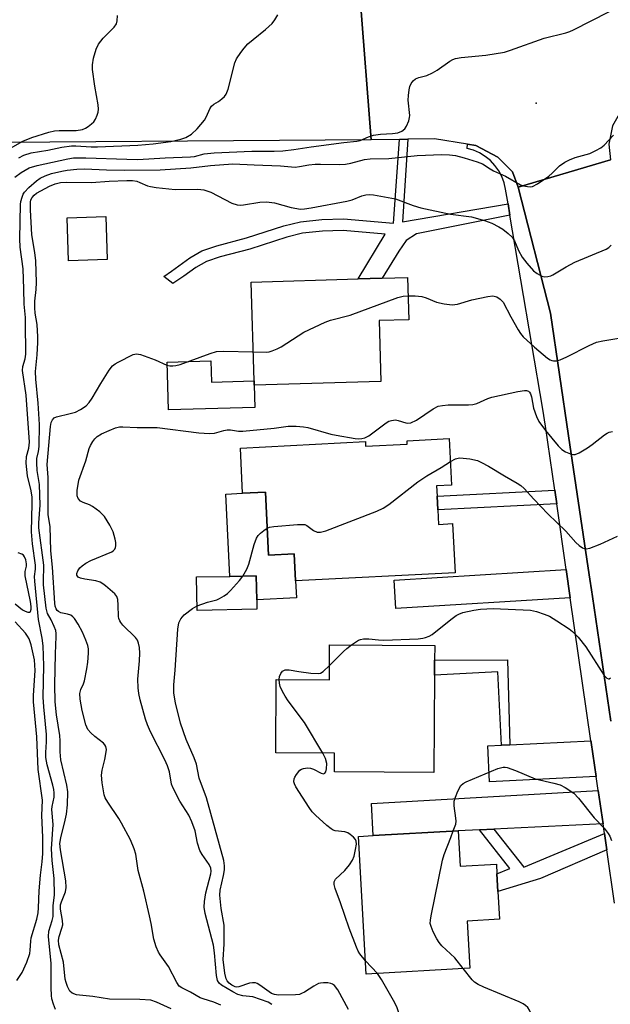
# Model space of a CAD drawing. Units: inches. Extents: x 1303759 to 1309759, y 481450 to 485451.
# Drawn here: x 1307513 to 1307667, y 482400 to 482656 of the extents above; entities that cross this region are included whole.
import ezdxf

# ---------------------------------------------------------------- set-up
doc = ezdxf.new("R2010")
doc.units = ezdxf.units.IN
doc.header["$MEASUREMENT"] = 0
for name, color, linetype in [('BLDG-Footprint', 5, 'Continuous'), ('CULTRL-Pad', 6, 'Continuous'), ('ELEV-Spot Elevation', 7, 'Continuous'), ('TRANS-Driveway', 251, 'Continuous'), ('TRANS-Non Street Sidewalk', 7, 'Continuous'), ('TRANS-Road', 130, 'Continuous'), ('TRANS-Street Sidewalk', 7, 'Continuous'), ('Undefined', 1, 'Continuous')]:
    doc.layers.add(name, color=color, linetype=linetype)

msp = doc.modelspace()

# ---------------------------------------------------------------- linework, layer by layer
at = {"layer": 'BLDG-Footprint'}
for points, elevation in [([(1307535.57, 482593.67), (1307525.48, 482593.33), (1307525.1, 482604.48), (1307535.19, 482604.82)], 314.87), ([(1307606.95, 482561.86), (1307573.93, 482560.89), (1307573.9, 482562.01), (1307573.15, 482587.77), (1307601.05, 482588.59), (1307607.25, 482588.77), (1307613.88, 482588.96), (1307614.21, 482577.95), (1307606.49, 482577.72)], 316.07), ([(1307624.79, 482546.99), (1307625.4, 482534.85), (1307621.45, 482534.65), (1307621.59, 482532), (1307621.77, 482528.39), (1307621.96, 482524.63), (1307625.63, 482524.82), (1307626.29, 482512), (1307584.7, 482509.88), (1307584.34, 482516.96), (1307577.66, 482516.62), (1307576.83, 482533.06), (1307570.89, 482532.76), (1307570.29, 482544.53), (1307602.89, 482546.19), (1307602.95, 482545.01), (1307613.81, 482545.56), (1307613.76, 482546.43)], 320.13), ([(1307574.61, 482502.51), (1307559.03, 482502.23), (1307558.88, 482510.93), (1307567.58, 482511.09), (1307574.45, 482511.21), (1307574.56, 482504.93)], 319.97), ([(1307620.92, 482485.36), (1307620.77, 482459.98), (1307594.83, 482460.14), (1307594.86, 482465.01), (1307579.55, 482465.1), (1307579.67, 482484.25), (1307593.53, 482484.17), (1307593.58, 482493.27), (1307620.97, 482493.11), (1307620.94, 482489.25)], 322.37), ([(1307627.13, 482444.82), (1307627.66, 482435.6), (1307637.06, 482436.14), (1307637.2, 482433.57), (1307637.47, 482428.95), (1307637.88, 482421.75), (1307629.43, 482421.27), (1307630.13, 482409.03), (1307603.13, 482407.48), (1307601.08, 482443.32), (1307604.95, 482443.55)], 323.11)]:
    msp.add_lwpolyline(points, close=True, dxfattribs=dict(at, elevation=elevation))
at = {"layer": 'CULTRL-Pad'}
for points in [[(1307562.61, 482567.23), (1307562.78, 482561.68), (1307573.9, 482562.01), (1307573.93, 482560.89), (1307574.1, 482555.1), (1307551.56, 482554.44), (1307551.2, 482566.9)], [(1307576.83, 482533.06), (1307577.66, 482516.62), (1307584.34, 482516.96), (1307584.7, 482509.88), (1307584.93, 482505.46), (1307574.56, 482504.93), (1307574.45, 482511.21), (1307567.58, 482511.09), (1307566.49, 482532.54), (1307570.89, 482532.76)]]:
    msp.add_lwpolyline(points, close=True, dxfattribs=at)
at = {"layer": 'ELEV-Spot Elevation'}
msp.add_point((1307647.46, 482634.37, 310.7), dxfattribs=at)
at = {"layer": 'TRANS-Driveway'}
for points in [[(1307656.34, 482505.51), (1307610.88, 482502.7), (1307610.42, 482510.13), (1307655.27, 482512.9)], [(1307663.09, 482458.94), (1307635.3, 482457.58), (1307634.84, 482466.91), (1307638.38, 482467.09), (1307640.61, 482467.2), (1307661.74, 482468.23), (1307661.78, 482467.98), (1307661.81, 482467.77)], [(1307664.88, 482446.58), (1307636.38, 482445.25), (1307632.68, 482445.08), (1307627.13, 482444.82), (1307604.95, 482443.55), (1307604.47, 482451.92), (1307663.61, 482455.32)]]:
    msp.add_lwpolyline(points, close=True, dxfattribs=at)
at = {"layer": 'TRANS-Non Street Sidewalk'}
for points in [[(1307640.11, 482608.15), (1307640.6, 482605.24), (1307616.24, 482600.32), (1307613.51, 482598.64), (1307611.62, 482595.78), (1307607.25, 482588.77), (1307601.04, 482588.59), (1307608.1, 482600.25), (1307597.14, 482601.21), (1307591.7, 482601.04), (1307586.53, 482600.49), (1307582.41, 482599.48), (1307572.73, 482596.38), (1307565.03, 482594.31), (1307561.45, 482593.13), (1307558.68, 482591.56), (1307555.51, 482589.33), (1307552.72, 482587.36), (1307550.35, 482589.2), (1307552.32, 482590.64), (1307557.07, 482594.11), (1307560.23, 482595.89), (1307564.16, 482597.2), (1307571.88, 482599.27), (1307581.59, 482602.38), (1307586.01, 482603.46), (1307591.5, 482604.05), (1307597.23, 482604.23), (1307610.21, 482603.09), (1307611.77, 482624.94), (1307613.95, 482624.97), (1307612.56, 482603.5)], [(1307652.8, 482529.97), (1307621.77, 482528.39), (1307621.59, 482532), (1307652.28, 482533.56)], [(1307640.61, 482467.2), (1307638.38, 482467.09), (1307637.44, 482486.17), (1307620.92, 482485.36), (1307620.94, 482489.25), (1307640, 482489.34)], [(1307665.24, 482444.09), (1307665.86, 482439.81), (1307648.55, 482432.36), (1307637.47, 482428.95), (1307637.2, 482433.57), (1307640.59, 482434.99), (1307632.68, 482445.08), (1307636.38, 482445.25), (1307644.25, 482435.32)]]:
    msp.add_lwpolyline(points, close=True, dxfattribs=at)
at = {"layer": 'TRANS-Road'}
for points in [[(1307684.1, 482666.91), (1307677.89, 482637.88), (1307673.39, 482635.95), (1307669.76, 482632.72), (1307667.71, 482629.12), (1307667.36, 482628.51), (1307666.42, 482623.74), (1307666.85, 482619.6), (1307642.75, 482612.5), (1307641.26, 482616.5), (1307637.42, 482620.34), (1307631.68, 482623.37), (1307629.53, 482623.71), (1307620.95, 482625.06), (1307613.95, 482624.97), (1307611.77, 482624.94), (1307604.38, 482624.84), (1307601.5, 482661.75)], [(1307601.5, 482661.75), (1307604.38, 482624.84), (1307484.57, 482623.94), (1307481.16, 482623.91), (1307465.49, 482623.79), (1307452.34, 482623.7), (1307411.46, 482623.39), (1307390.92, 482623.23), (1307357.93, 482622.99), (1307345.62, 482622.24), (1307342.63, 482622.06), (1307318.91, 482620.63), (1307298.77, 482619.41)], [(1307666.94, 482473.34), (1307662.12, 482505.86), (1307661.87, 482507.54), (1307661.45, 482510.35), (1307661.02, 482513.26), (1307655.91, 482547.74), (1307651.18, 482579.68), (1307642.75, 482612.5), (1307666.85, 482619.6)]]:
    msp.add_lwpolyline(points, dxfattribs=at)
at = {"layer": 'TRANS-Street Sidewalk'}
msp.add_lwpolyline([(1307667.87, 482425.93), (1307665.86, 482439.81), (1307665.24, 482444.09), (1307664.88, 482446.58), (1307663.61, 482455.32), (1307663.09, 482458.94), (1307661.81, 482467.77), (1307661.78, 482467.98), (1307661.74, 482468.23), (1307656.34, 482505.51), (1307655.27, 482512.9), (1307652.8, 482529.97), (1307652.28, 482533.56), (1307649.87, 482550.25), (1307649.22, 482554.67), (1307640.6, 482605.24), (1307640.11, 482608.15), (1307639.46, 482611.95), (1307639.08, 482613.62), (1307638.47, 482615.24), (1307637.67, 482616.76), (1307636.67, 482618.16), (1307635.49, 482619.42), (1307634.16, 482620.51), (1307632.69, 482621.41), (1307631.12, 482622.11), (1307629.47, 482622.6), (1307629.53, 482623.71), (1307631.68, 482623.37), (1307637.42, 482620.34), (1307641.26, 482616.5), (1307642.75, 482612.5), (1307651.18, 482579.68), (1307655.91, 482547.74), (1307661.02, 482513.26), (1307661.45, 482510.35), (1307661.87, 482507.54), (1307662.12, 482505.86), (1307666.94, 482473.34)], dxfattribs=at)
at = {"layer": 'Undefined'}
msp.add_line((1307606.06, 482407.65, 322), (1307602.94, 482410.88, 322), dxfattribs=at)
for points, elevation in [([(1307511.48, 482615.14), (1307513.13, 482616.35), (1307515.17, 482617.52), (1307517.26, 482618.12), (1307525.32, 482619.91), (1307526.79, 482620.12), (1307529.98, 482620.14), (1307540.65, 482619.75), (1307543.53, 482619.72), (1307550.64, 482620.16), (1307557.29, 482620.37), (1307558.35, 482620.52), (1307560.89, 482621.15), (1307563.48, 482621.46), (1307573.26, 482621.86), (1307579.14, 482621.84), (1307581.36, 482621.96), (1307584.21, 482622.29), (1307588.74, 482623.02), (1307597.28, 482624.16), (1307600.7, 482624.45), (1307601.51, 482624.65), (1307603.75, 482625.63), (1307605.01, 482626), (1307606.88, 482626.29), (1307609.98, 482626.46), (1307611.4, 482626.69), (1307612.38, 482627.1), (1307613.2, 482627.7), (1307613.66, 482628.41), (1307614.2, 482629.78), (1307614.42, 482630.63), (1307614.48, 482631.2), (1307614.09, 482635.16), (1307614.14, 482636.36), (1307614.32, 482637.84), (1307614.5, 482638.71), (1307614.85, 482639.49), (1307615.33, 482640.17), (1307615.94, 482640.73), (1307616.84, 482641.11), (1307618.89, 482641.61), (1307620.43, 482642.27), (1307621.65, 482643), (1307624.93, 482645.34), (1307625.67, 482645.76), (1307626.41, 482646.04), (1307627.84, 482646.29), (1307634.27, 482646.92), (1307639.14, 482647.7), (1307640.78, 482648.22), (1307649.5, 482651.33), (1307655.21, 482652.73), (1307656.22, 482653.06), (1307657.22, 482653.49), (1307670.98, 482660.52)], 310), ([(1307509.76, 482622.29), (1307513.57, 482624.49), (1307515.93, 482625.44), (1307520.38, 482626.8), (1307521.79, 482627.14), (1307523.05, 482627.25), (1307527.44, 482627.28), (1307529.1, 482627.52), (1307529.88, 482627.84), (1307530.62, 482628.28), (1307531.5, 482628.96), (1307532.06, 482629.54), (1307532.51, 482630.23), (1307532.98, 482631.23), (1307533.22, 482632.02), (1307533.29, 482632.83), (1307533.17, 482633.96), (1307532.33, 482638.78), (1307531.74, 482643.17), (1307531.71, 482644.34), (1307531.98, 482646.11), (1307532.64, 482648.41), (1307533.29, 482649.72), (1307534.55, 482651.32), (1307537.34, 482654.18), (1307537.96, 482655.07), (1307538.17, 482655.85), (1307538.27, 482657.25)], 306), ([(1307512.55, 482620.15), (1307513.81, 482620.81), (1307515.71, 482621.41), (1307520.04, 482622.12), (1307523.76, 482622.95), (1307526.24, 482623.27), (1307527.38, 482623.28), (1307531.38, 482623.04), (1307533.03, 482623.02), (1307543.52, 482623.41), (1307547.54, 482623.75), (1307552.16, 482624.43), (1307554.74, 482624.97), (1307556.09, 482625.44), (1307557.58, 482626.28), (1307559.02, 482627.71), (1307560.91, 482629.95), (1307561.49, 482630.92), (1307562.37, 482632.92), (1307562.79, 482633.57), (1307563.39, 482634.09), (1307564.59, 482634.84), (1307565.49, 482635.53), (1307566.11, 482636.11), (1307566.62, 482636.75), (1307567.13, 482638.05), (1307568.84, 482644.87), (1307569.31, 482645.93), (1307570.39, 482647.61), (1307571.25, 482648.75), (1307572.28, 482649.8), (1307573.61, 482650.97), (1307576.87, 482653.58), (1307578.56, 482655.17), (1307579.28, 482656.1), (1307580.09, 482657.37)], 308), ([(1307522.07, 482398.25), (1307521.56, 482399.61), (1307521.16, 482401.02), (1307521.01, 482401.86), (1307520.91, 482403.85), (1307520.95, 482410.23), (1307520.26, 482417.21), (1307520.35, 482418.61), (1307521.25, 482421.4), (1307521.5, 482422.46), (1307521.51, 482425.26), (1307521.81, 482428.08), (1307521.75, 482432.32), (1307521.23, 482437.01), (1307521.05, 482440.08), (1307521.47, 482446.46), (1307521.15, 482450.32), (1307521.23, 482451.12), (1307521.72, 482453.53), (1307521.76, 482454.71), (1307521.66, 482455.55), (1307521.41, 482456.64), (1307519.86, 482461.97), (1307519.56, 482463.87), (1307519.52, 482465.21), (1307519.69, 482467.94), (1307519.69, 482469.89), (1307519.02, 482477.13), (1307518.87, 482479.64), (1307519.01, 482487.75), (1307518.85, 482492.97), (1307518.59, 482494.97), (1307517.63, 482499.86), (1307516.65, 482509.87), (1307516.61, 482511.02), (1307516.83, 482512.97), (1307516.83, 482514.01), (1307516.05, 482519.59), (1307515.79, 482522.68), (1307516.03, 482530.03), (1307515.97, 482531.71), (1307515.71, 482533.36), (1307514.73, 482537.31), (1307514.44, 482540.55), (1307514.49, 482542.3), (1307515.16, 482544.48), (1307515.27, 482546.02), (1307514.42, 482558.28), (1307513.51, 482564.69), (1307513.56, 482565.79), (1307514.16, 482567.8), (1307514.32, 482569), (1307514.28, 482577.23), (1307514.23, 482578.57), (1307513.88, 482582), (1307513.85, 482585.92), (1307513.62, 482591.22), (1307512.89, 482596.9), (1307512.77, 482599.04), (1307512.94, 482607.95), (1307513.06, 482608.79), (1307513.35, 482609.9), (1307513.66, 482610.68), (1307513.95, 482611.15), (1307515.14, 482612.39), (1307517.11, 482614.13), (1307518.07, 482614.8), (1307519.39, 482615.49), (1307521, 482616.02), (1307523.72, 482616.66), (1307525.12, 482616.91), (1307527.68, 482617.21), (1307529.6, 482617.27), (1307535.42, 482617.03), (1307539.96, 482616.95), (1307549.4, 482617.04), (1307557.34, 482617.57), (1307562.5, 482618.12), (1307568.35, 482618.58), (1307573.89, 482618.28), (1307580.77, 482618.06), (1307584.59, 482617.73), (1307585.68, 482617.86), (1307588.14, 482618.34), (1307589.79, 482618.51), (1307591.23, 482618.53), (1307596.23, 482618.4), (1307597.73, 482618.48), (1307599.09, 482618.74), (1307602.68, 482619.68), (1307604.18, 482619.9), (1307608.98, 482619.96), (1307616.37, 482620.72), (1307622.86, 482621), (1307624.8, 482620.94), (1307626.43, 482620.74), (1307628.69, 482620.16), (1307632.06, 482619.13), (1307633.4, 482618.55), (1307635.41, 482617.26), (1307636.29, 482616.78), (1307639.44, 482615.4), (1307643.36, 482613.13), (1307644.13, 482612.86), (1307645.19, 482612.63), (1307645.98, 482612.59), (1307646.5, 482612.69), (1307647.78, 482613.34), (1307650.75, 482615.33), (1307651.64, 482616.1), (1307653.51, 482618.02), (1307654.92, 482619), (1307656.13, 482619.6), (1307657.65, 482620.22), (1307661.41, 482621.29), (1307663.01, 482622.04), (1307664.28, 482622.76), (1307665.2, 482623.48), (1307667.61, 482626.07)], 312), ([(1307552.28, 482398.37), (1307548.4, 482400.15), (1307546.9, 482400.63), (1307544.03, 482400.83), (1307536.19, 482400.88), (1307531.84, 482401.66), (1307528.36, 482401.93), (1307527.51, 482402.09), (1307526.45, 482402.51), (1307525.84, 482403.02), (1307525.21, 482404.21), (1307524.83, 482405.28), (1307524.64, 482406.11), (1307524.19, 482410.54), (1307522.98, 482415.09), (1307522.83, 482416.33), (1307522.99, 482417.21), (1307523.77, 482419.44), (1307523.95, 482420.28), (1307523.9, 482421.44), (1307523.4, 482424.36), (1307523.4, 482425.47), (1307523.62, 482426.27), (1307524.7, 482428.88), (1307524.9, 482429.99), (1307524.75, 482431.72), (1307523.36, 482439.85), (1307523.24, 482441.52), (1307523.43, 482442.97), (1307524.64, 482447.56), (1307524.96, 482449.1), (1307525.19, 482451.57), (1307525.27, 482454.92), (1307525.04, 482456.64), (1307523.47, 482463.29), (1307523.31, 482465.35), (1307523.31, 482468.23), (1307523.24, 482469.66), (1307522.38, 482475.02), (1307521.99, 482478.39), (1307521.9, 482482.81), (1307522.08, 482490.92), (1307522.28, 482495.42), (1307522.25, 482496.24), (1307522.12, 482496.95), (1307521.77, 482498), (1307520.95, 482499.75), (1307519.95, 482501.37), (1307519.6, 482502.76), (1307518.92, 482508.92), (1307518.92, 482510.64), (1307519.06, 482513.09), (1307519.03, 482514.03), (1307517.73, 482523.7), (1307517.74, 482525.01), (1307518.04, 482529.64), (1307518, 482532.31), (1307517.87, 482534.99), (1307517.3, 482538.66), (1307517.17, 482540.68), (1307517.24, 482541.81), (1307517.65, 482543.64), (1307517.81, 482544.95), (1307517.86, 482550.69), (1307517.58, 482556.21), (1307516.97, 482562.48), (1307516.86, 482564.5), (1307517.3, 482568.85), (1307517.49, 482572.01), (1307517.51, 482573.47), (1307517.31, 482576.75), (1307516.76, 482579.63), (1307516.65, 482581.06), (1307516.69, 482582.79), (1307517, 482585.87), (1307517.09, 482587.62), (1307516.94, 482593.26), (1307516.68, 482595.45), (1307515.89, 482600.11), (1307515.52, 482606.58), (1307515.52, 482608.62), (1307515.64, 482609.2), (1307515.95, 482609.83), (1307516.48, 482610.4), (1307517.16, 482610.9), (1307520.48, 482612.72), (1307521.97, 482613.35), (1307523.4, 482613.71), (1307524.98, 482613.82), (1307531.48, 482613.73), (1307536.1, 482614.08), (1307540.7, 482614.23), (1307542.18, 482614.19), (1307543.29, 482614.02), (1307544.1, 482613.74), (1307546.1, 482612.86), (1307546.89, 482612.66), (1307548.34, 482612.45), (1307553.31, 482611.92), (1307559.17, 482611.96), (1307560.75, 482611.76), (1307562.58, 482611.15), (1307568.08, 482608.35), (1307569.42, 482607.87), (1307570.23, 482607.82), (1307571.07, 482607.89), (1307575.38, 482608.59), (1307577.14, 482608.67), (1307579.19, 482608.39), (1307583.56, 482607.22), (1307585.02, 482606.9), (1307585.9, 482606.8), (1307587.04, 482606.86), (1307588.76, 482607.12), (1307598.09, 482608.87), (1307599.48, 482609.23), (1307601.96, 482610.21), (1307603.02, 482610.53), (1307603.97, 482610.62), (1307604.99, 482610.52), (1307610.75, 482609.47), (1307615.33, 482607.74), (1307617.37, 482607.11), (1307625.07, 482605.43), (1307630.54, 482604.77), (1307633.94, 482603.83), (1307635.86, 482603.09), (1307637.71, 482602.15), (1307638.72, 482601.54), (1307640.12, 482600.46), (1307641.19, 482599.48), (1307641.82, 482598.54), (1307642.83, 482596), (1307643.76, 482594.29), (1307644.98, 482592.67), (1307646.77, 482590.71), (1307647.69, 482590), (1307648.95, 482589.33), (1307649.74, 482589.15), (1307650.52, 482589.21), (1307651.29, 482589.41), (1307651.8, 482589.63), (1307655.25, 482591.75), (1307657.52, 482592.99), (1307665.69, 482596.33), (1307666.41, 482596.79), (1307666.98, 482597.36)], 314), ([(1307573.68, 482569.58), (1307577.08, 482569.54), (1307577.83, 482569.62), (1307578.61, 482569.82), (1307579.91, 482570.38), (1307580.9, 482570.9), (1307586.87, 482574.72), (1307592.44, 482577.33), (1307593.83, 482577.8), (1307598.96, 482579.17), (1307611.39, 482583.73), (1307612.73, 482584.07), (1307614.02, 482584.21)], 316), ([(1307614.02, 482584.21), (1307615.86, 482584.16), (1307617.64, 482583.98), (1307618.76, 482583.64), (1307621.42, 482582.49), (1307623.44, 482582.09), (1307625.5, 482581.87), (1307626.91, 482582.04), (1307630.69, 482583.1), (1307634.83, 482584.02), (1307636.16, 482584.14), (1307637.17, 482583.89), (1307638.08, 482583.35), (1307638.79, 482582.52), (1307640.83, 482578.7), (1307642.78, 482575.32), (1307643.38, 482574.36), (1307644.09, 482573.49), (1307647.01, 482570.78), (1307650.38, 482567.98), (1307651.05, 482567.53), (1307651.52, 482567.32), (1307651.98, 482567.22), (1307652.68, 482567.23), (1307653.7, 482567.51), (1307655.47, 482568.25), (1307661.23, 482571.23), (1307663.2, 482572.08), (1307664.82, 482572.48), (1307669.52, 482573.28)], 316), ([(1307565.21, 482399.36), (1307563.39, 482400.18), (1307560.57, 482400.99), (1307559.8, 482401.3), (1307557.27, 482402.77), (1307555.01, 482403.84), (1307554.37, 482404.3), (1307553.7, 482405.23), (1307551.51, 482409.47), (1307549.34, 482412.47), (1307548.9, 482413.2), (1307548.36, 482414.58), (1307547.76, 482416.58), (1307547.07, 482420.68), (1307546.63, 482422.67), (1307545.09, 482429.06), (1307543.6, 482434.45), (1307543, 482438.68), (1307542.63, 482440.05), (1307541.66, 482442.44), (1307539.33, 482446.8), (1307538.59, 482448.02), (1307535.69, 482452.24), (1307535.05, 482453.4), (1307534.78, 482454.18), (1307534.22, 482457.28), (1307534.08, 482459.25), (1307534.24, 482460.63), (1307534.96, 482463.39), (1307535.24, 482464.84), (1307535.35, 482465.98), (1307535.24, 482466.76), (1307534.97, 482467.21), (1307534.59, 482467.61), (1307532.33, 482469.34), (1307531.27, 482470.34), (1307530.54, 482471.21), (1307529.99, 482472.43), (1307528.99, 482476.16), (1307528.48, 482479.1), (1307528.41, 482480.56), (1307528.69, 482481.64), (1307529.36, 482483.08), (1307529.64, 482483.87), (1307530.27, 482486.97), (1307530.5, 482488.71), (1307530.68, 482491.07), (1307530.66, 482492.24), (1307530.49, 482493.04), (1307530.01, 482494.42), (1307529.12, 482496.58), (1307527.95, 482498.66), (1307527, 482500.15), (1307526.63, 482500.57), (1307526.05, 482500.98), (1307525.23, 482501.24), (1307523.51, 482501.61), (1307522.83, 482501.91), (1307522.5, 482502.22), (1307522.26, 482502.62), (1307522.03, 482503.32), (1307521.9, 482504.14), (1307521.28, 482513.48), (1307520.89, 482517.75), (1307520.66, 482524.12), (1307520.18, 482527.16), (1307520.12, 482536.88), (1307519.92, 482540.23), (1307520.76, 482550.13), (1307520.96, 482551.22), (1307521.27, 482551.9), (1307521.77, 482552.39), (1307522.38, 482552.67), (1307525.92, 482553.5), (1307527.28, 482553.91), (1307528.59, 482554.57), (1307530.06, 482555.54), (1307530.84, 482556.36), (1307531.68, 482557.53), (1307533.89, 482561.36), (1307536.11, 482564.79), (1307536.98, 482565.93), (1307537.64, 482566.47), (1307538.39, 482566.92), (1307542.37, 482568.9), (1307543.17, 482569.09), (1307544.26, 482568.93), (1307548.11, 482567.52), (1307551.1, 482566.13), (1307551.88, 482565.96), (1307552.69, 482565.93), (1307553.5, 482566.01), (1307554.63, 482566.31), (1307562.41, 482569.19), (1307564.09, 482569.67), (1307565.84, 482569.76), (1307573.68, 482569.58)], 316), ([(1307578.49, 482399.56), (1307577.53, 482400.17), (1307573.55, 482401.5), (1307570.94, 482401.81), (1307569.64, 482402.18), (1307568.37, 482402.83), (1307565.41, 482404.59), (1307564.78, 482405.11), (1307564.35, 482405.79), (1307564.09, 482407.08), (1307563.56, 482412.96), (1307563.28, 482414.97), (1307561.15, 482423.22), (1307560.88, 482424.86), (1307560.93, 482426.37), (1307561.3, 482428.61), (1307562.57, 482433.54), (1307562.65, 482434.28), (1307562.58, 482435.03), (1307562.12, 482436.03), (1307560.29, 482438.65), (1307559.73, 482439.65), (1307559.11, 482441.55), (1307558.5, 482444.76), (1307557.65, 482447.13), (1307556.82, 482448.83), (1307554.52, 482452.54), (1307552.75, 482455.87), (1307552.35, 482456.93), (1307551.77, 482460.18), (1307551.3, 482461.69), (1307550.58, 482463.24), (1307546.88, 482470.54), (1307546.03, 482472.44), (1307545.51, 482473.9), (1307544.17, 482478.91), (1307543.8, 482480.6), (1307543.6, 482482.05), (1307543.56, 482484.27), (1307543.97, 482489.09), (1307544.04, 482491.1), (1307544, 482492.52), (1307543.75, 482493.64), (1307543.42, 482494.43), (1307542.95, 482495.12), (1307539.66, 482498.36), (1307539.09, 482499.03), (1307538.83, 482499.46), (1307538.61, 482500.09), (1307538.52, 482500.65), (1307538.43, 482503.6), (1307538.29, 482505.06), (1307538.05, 482505.86), (1307537.56, 482506.52), (1307535.14, 482508.61), (1307534.45, 482509.14), (1307533.71, 482509.57), (1307532.61, 482509.89), (1307529.69, 482510.34), (1307528.58, 482510.59), (1307527.96, 482510.92), (1307527.66, 482511.36), (1307527.67, 482511.81), (1307527.93, 482512.55), (1307528.38, 482513.27), (1307528.99, 482513.87), (1307529.99, 482514.51), (1307531.31, 482515.2), (1307536.75, 482517.5), (1307537.2, 482517.81), (1307537.53, 482518.18), (1307537.73, 482518.6), (1307537.83, 482519.06), (1307537.81, 482519.91), (1307537.66, 482520.79), (1307537.1, 482522.72), (1307536.29, 482524.46), (1307534.87, 482526.68), (1307533.6, 482527.91), (1307531.69, 482529.33), (1307530.92, 482529.74), (1307529.33, 482530.33), (1307528.61, 482530.7), (1307527.97, 482531.38), (1307527.71, 482532.05), (1307527.72, 482533.48), (1307528.16, 482536.12), (1307530, 482541.18), (1307530.83, 482544.44), (1307531.21, 482545.21), (1307531.83, 482546.19), (1307532.34, 482546.89), (1307532.93, 482547.51), (1307534.08, 482548.22), (1307536.05, 482549.13), (1307537.75, 482549.8), (1307538.79, 482550.04), (1307539.66, 482550.09), (1307543.41, 482549.88), (1307548.56, 482549.88), (1307559.47, 482548.47), (1307562.27, 482548.29), (1307563.54, 482548.4), (1307565.99, 482549.09), (1307566.84, 482549.24), (1307567.72, 482549.24), (1307569.77, 482548.96), (1307570.94, 482548.93), (1307579.14, 482549.74), (1307582.77, 482550.18), (1307584.81, 482550.2), (1307586.76, 482550.05), (1307587.87, 482549.88), (1307593.89, 482548.17), (1307595.31, 482547.88), (1307600.27, 482547.05), (1307601.14, 482546.96), (1307601.98, 482546.99), (1307602.76, 482547.18), (1307603.78, 482547.74), (1307608.29, 482551.07), (1307609, 482551.49), (1307609.72, 482551.73), (1307610.72, 482551.84), (1307611.41, 482551.73), (1307613.48, 482551.07), (1307614.01, 482551.01), (1307614.75, 482551.13), (1307616.2, 482551.78), (1307620.58, 482554.76), (1307621.87, 482555.39), (1307622.99, 482555.62), (1307624.45, 482555.77), (1307626.84, 482555.81), (1307629.82, 482555.74), (1307630.89, 482555.84), (1307631.98, 482556.14), (1307634.8, 482557.43), (1307635.89, 482557.81), (1307642.63, 482559.27), (1307644.38, 482559.54), (1307644.92, 482559.49), (1307645.4, 482559.32), (1307645.74, 482559.05), (1307645.98, 482558.66), (1307646.22, 482557.86), (1307646.75, 482554.93), (1307647.49, 482552.74), (1307648.14, 482551.45), (1307649.86, 482549.06), (1307653.2, 482545.12), (1307654.17, 482544.15), (1307655.11, 482543.56), (1307656.38, 482542.99), (1307657.14, 482542.8), (1307657.64, 482542.82), (1307658.65, 482543.23), (1307660.87, 482544.57), (1307662.06, 482545.42), (1307665.28, 482547.97), (1307666, 482548.44), (1307666.51, 482548.67), (1307667.32, 482548.86)], 318), ([(1307577.31, 482523.63), (1307577.88, 482523.87), (1307579.01, 482524.07), (1307585.17, 482524.59), (1307586.61, 482524.63), (1307587.14, 482524.56), (1307587.62, 482524.36), (1307589.34, 482523.04), (1307590.35, 482522.58), (1307591.15, 482522.57), (1307592.54, 482522.98), (1307605.9, 482528.1), (1307607.52, 482528.84), (1307609, 482529.85), (1307616.57, 482535.72), (1307618.89, 482537.25), (1307622.69, 482539.44), (1307625.09, 482540.99)], 320), ([(1307625.09, 482540.99), (1307626.38, 482541.71), (1307627.06, 482541.9), (1307627.57, 482541.95), (1307628.42, 482541.91), (1307630.14, 482541.67), (1307632.11, 482541.25), (1307633.18, 482540.78), (1307635, 482539.81), (1307639.2, 482537.26), (1307642.48, 482535.41), (1307643.43, 482534.76), (1307644.28, 482534), (1307646.81, 482531.24), (1307650.49, 482527.41), (1307655.17, 482522.89), (1307657.8, 482519.91), (1307658.63, 482519.17), (1307659.5, 482518.53), (1307659.95, 482518.31), (1307660.44, 482518.23), (1307661.48, 482518.43), (1307664.17, 482519.44), (1307668.65, 482521.54)], 320), ([(1307570.95, 482511.15), (1307571.94, 482512.95), (1307572.53, 482514.27), (1307573.86, 482519.42), (1307574.46, 482521.07), (1307574.94, 482521.75), (1307575.55, 482522.34), (1307576.42, 482523.06), (1307577.31, 482523.63)], 320), ([(1307511.55, 482503.93), (1307513.49, 482502.37), (1307514.2, 482502.01), (1307514.89, 482501.8), (1307515.28, 482501.79), (1307515.55, 482501.96), (1307515.75, 482502.53), (1307515.76, 482503.22), (1307515.57, 482504.57), (1307514.18, 482511.2), (1307514.16, 482512.32), (1307514.48, 482513.77), (1307514.52, 482514.31), (1307514.34, 482515.43), (1307514.02, 482516.2), (1307513.69, 482516.59), (1307513.29, 482516.87), (1307512.35, 482517.25)], 310), ([(1307559.01, 482503.37), (1307561.72, 482504.33), (1307564.12, 482504.96), (1307564.86, 482505.29), (1307566.04, 482506), (1307566.93, 482506.65), (1307567.74, 482507.39), (1307570.09, 482510.01), (1307570.95, 482511.15)], 320), ([(1307598.47, 482398.23), (1307595.74, 482403.37), (1307594.8, 482404.46), (1307594.36, 482404.8), (1307593.88, 482405.03), (1307593.09, 482405.18), (1307592, 482405.21), (1307591.19, 482405.13), (1307590.67, 482404.98), (1307589.43, 482404.3), (1307587.02, 482402.74), (1307586.27, 482402.36), (1307585.74, 482402.18), (1307584.65, 482402.03), (1307580.26, 482401.97), (1307579.2, 482402.11), (1307578.44, 482402.41), (1307575.38, 482404.6), (1307574.65, 482405.02), (1307574.2, 482405.18), (1307573.47, 482405.21), (1307572.67, 482405.06), (1307569.92, 482404.1), (1307569.35, 482404.06), (1307568.91, 482404.15), (1307568.05, 482404.59), (1307567.38, 482405.1), (1307566.84, 482405.72), (1307566.61, 482406.23), (1307566.28, 482407.67), (1307565.81, 482411.24), (1307566.08, 482415.23), (1307566.08, 482420.23), (1307565.31, 482424.53), (1307564.93, 482428.05), (1307565.04, 482429.28), (1307565.92, 482433.15), (1307566.16, 482434.58), (1307566.14, 482435.69), (1307565.94, 482437.07), (1307561.42, 482453.39), (1307559.57, 482458.52), (1307558.82, 482462.15), (1307558.2, 482463.77), (1307556.14, 482468.59), (1307554.68, 482472.83), (1307553.36, 482478.17), (1307552.92, 482480.68), (1307552.92, 482482.84), (1307553.27, 482486.64), (1307553.97, 482497.31), (1307554.23, 482498.96), (1307554.75, 482500.06), (1307555.6, 482501.03), (1307557.83, 482502.72), (1307559.01, 482503.37)], 320), ([(1307599.25, 482493.24), (1307601.1, 482494.44), (1307601.61, 482494.65), (1307602.43, 482494.81), (1307603.84, 482494.83), (1307606.34, 482494.51), (1307607.75, 482494.47), (1307616.69, 482494.84), (1307617.84, 482494.95), (1307618.59, 482495.14), (1307619.54, 482495.51), (1307620.28, 482495.98), (1307625.15, 482499.87), (1307626.58, 482500.9), (1307627.23, 482501.23), (1307628.35, 482501.63), (1307631.18, 482502.31), (1307632.92, 482502.56), (1307636.19, 482502.68), (1307645.96, 482502.25), (1307647.56, 482501.9), (1307649.53, 482501.26), (1307650.89, 482500.71), (1307652.87, 482499.5), (1307656.02, 482497.39), (1307656.94, 482496.69), (1307658.36, 482495.21), (1307660.43, 482492.73), (1307665.14, 482485.25), (1307665.9, 482484.54), (1307666.29, 482484.4), (1307666.48, 482484.43), (1307666.85, 482484.63)], 322), ([(1307512.02, 482405.8), (1307513.4, 482407.89), (1307514.57, 482410.6), (1307515.35, 482412.84), (1307515.49, 482413.71), (1307515.63, 482416.05), (1307515.76, 482416.91), (1307517.2, 482421.81), (1307517.55, 482423.43), (1307517.67, 482424.75), (1307517.83, 482429.12), (1307518.19, 482433.27), (1307518.63, 482436.72), (1307518.77, 482438.88), (1307518.8, 482443.1), (1307518.53, 482448.75), (1307518.65, 482452.77), (1307517.55, 482460.79), (1307517.18, 482469.28), (1307516.33, 482478.38), (1307516.34, 482480.05), (1307516.73, 482486.59), (1307516.57, 482489.35), (1307515.77, 482493.24), (1307515.21, 482494.82), (1307514.8, 482495.54), (1307514.27, 482496.25), (1307511.59, 482499.28)], 310), ([(1307593.55, 482487.86), (1307597.15, 482491.54), (1307598.03, 482492.32), (1307599.25, 482493.24)], 322), ([(1307580.43, 482484.25), (1307580.52, 482484.98), (1307580.81, 482485.77), (1307581.31, 482486.41), (1307581.96, 482486.75), (1307582.98, 482486.72), (1307585.5, 482486.28), (1307588.7, 482485.87), (1307590.69, 482485.75), (1307591.21, 482485.86), (1307591.91, 482486.27), (1307593.55, 482487.86)], 322), ([(1307591.83, 482465.03), (1307587.05, 482472.99), (1307582.78, 482478.65), (1307581.95, 482479.86), (1307581.25, 482481.12), (1307580.68, 482482.43), (1307580.49, 482483.28), (1307580.43, 482484.25)], 322), ([(1307602.94, 482410.88), (1307601.45, 482412.7), (1307601.03, 482413.42), (1307600.59, 482414.43), (1307598.64, 482419.4), (1307596.42, 482426.04), (1307594.98, 482429.77), (1307594.72, 482430.82), (1307594.77, 482431.53), (1307595.11, 482432.17), (1307597.52, 482434.42), (1307598.78, 482435.94), (1307599.53, 482437.14), (1307599.94, 482438.22), (1307600.35, 482439.9), (1307600.56, 482441.28), (1307600.49, 482442.06), (1307600.28, 482442.51), (1307599.78, 482443.12), (1307598.97, 482443.85), (1307598.3, 482444.29), (1307597.55, 482444.5), (1307595, 482444.82), (1307594.46, 482445), (1307593.98, 482445.27), (1307592.86, 482446.16), (1307589.86, 482448.89), (1307589.06, 482449.73), (1307588.27, 482450.86), (1307584.78, 482456.28), (1307584.38, 482457.06), (1307584.24, 482457.56), (1307584.28, 482458.31), (1307584.48, 482458.79), (1307584.92, 482459.49), (1307585.83, 482460.55), (1307586.26, 482460.86), (1307586.73, 482461.05), (1307587.78, 482461.18), (1307588.58, 482461.12), (1307589.37, 482460.85), (1307591.33, 482459.81), (1307591.97, 482459.67), (1307592.31, 482459.81), (1307592.56, 482460.16), (1307592.79, 482460.91), (1307592.8, 482462.31), (1307592.52, 482463.59), (1307591.83, 482465.03)], 322), ([(1307625.78, 482444.74), (1307626.47, 482446.5), (1307626.58, 482447.27), (1307626.52, 482448.12), (1307626.01, 482451.34), (1307626.04, 482452.48), (1307626.36, 482453.55), (1307627, 482455.14), (1307627.79, 482456.61), (1307628.4, 482457.15), (1307629.16, 482457.55), (1307637.42, 482460.99), (1307638.8, 482461.4), (1307639.34, 482461.41), (1307639.87, 482461.3), (1307642.01, 482460.51), (1307647.17, 482458.34), (1307652.06, 482457.23), (1307653.73, 482456.77), (1307655.04, 482456.11), (1307657.25, 482454.62), (1307658.47, 482453.32), (1307662.58, 482448.21), (1307665.21, 482445.49), (1307666.2, 482444.12), (1307666.61, 482443.36), (1307667.07, 482442.28)], 324), ([(1307628.44, 482408.93), (1307626.23, 482411.7), (1307622.86, 482414.83), (1307622.1, 482415.67), (1307621.5, 482416.66), (1307620.61, 482418.51), (1307620.04, 482419.85), (1307619.83, 482420.67), (1307619.85, 482421.52), (1307620.04, 482422.67), (1307623.02, 482437.17), (1307623.43, 482438.59), (1307625.21, 482443.03), (1307625.78, 482444.74)], 324), ([(1307613.34, 482393.48), (1307612.05, 482396.17), (1307611.17, 482398.64), (1307610.58, 482399.97), (1307607.13, 482406.09), (1307606.06, 482407.65)], 322), ([(1307666.84, 482390.9), (1307666.01, 482390.65), (1307656.66, 482388.62), (1307655.54, 482388.5), (1307654.43, 482388.51), (1307653.07, 482388.72), (1307651.55, 482389.34), (1307650.37, 482390.07), (1307649.52, 482390.88), (1307648.7, 482392.06), (1307645.74, 482398.04), (1307645.25, 482398.74), (1307644.69, 482399.27), (1307644.01, 482399.71), (1307642.97, 482400.2), (1307633.77, 482404.01), (1307632.32, 482404.72), (1307631.37, 482405.37), (1307630.74, 482405.99), (1307628.44, 482408.93)], 324)]:
    msp.add_lwpolyline(points, dxfattribs=dict(at, elevation=elevation))

doc.saveas('drawing.dxf')
